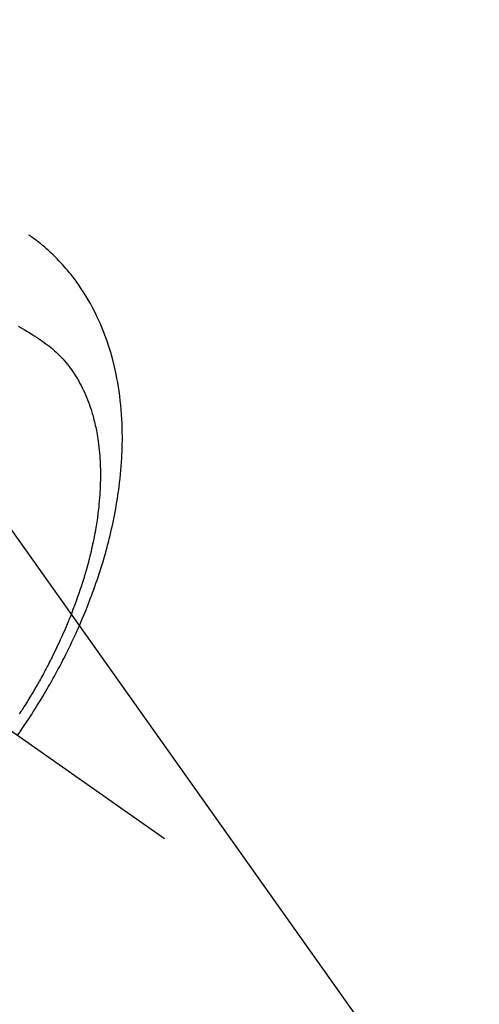
# Model space of a CAD drawing. Extents: x 27948 to 54421, y -13 to 8857.
# Drawn here: x 45248 to 45274, y 7112 to 7166 of the extents above; entities that cross this region are included whole.
import ezdxf

# ---------------------------------------------------------------- set-up
doc = ezdxf.new("R2010")
doc.units = 0
doc.header["$LTSCALE"] = 50
doc.header["$MEASUREMENT"] = 0
doc.linetypes.add('CENTER2', pattern=[1.125, 0.75, -0.125, 0.125, -0.125])
doc.linetypes.add('HIDDEN', pattern=[0.375, 0.25, -0.125])
doc.layers.get('0').update_dxf_attribs({"linetype": 'CONTINUOUS'})
doc.layers.get('DEFPOINTS').update_dxf_attribs({"color": 146, "linetype": 'CONTINUOUS'})
for name, color, linetype in [('150-機器', 8, 'CONTINUOUS'), ('160-文字', 254, 'CONTINUOUS'), ('166-寸法B', 11, 'CONTINUOUS')]:
    doc.layers.add(name, color=color, linetype=linetype)
doc.styles.add('KH001', font='txt')
doc.dimstyles.new('KH1xx030', dxfattribs={"dimscale": 30, "dimtxt": 2, "dimasz": 0.6, "dimexe": 0.3, "dimexo": 1.2, "dimgap": 0.5, "dimtad": 3, "dimdec": 1, "dimdsep": 46, "dimlunit": 6, "dimtxsty": 'KH001', "dimblk": 'DOT', "dimcen": 1, "dimdle": 1, "dimclrd": 256, "dimclre": 256, "dimclrt": 256, "dimadec": 0, "dimazin": 0, "dimtfac": 1, "dimtdec": 1, "dimtix": 1, "dimtmove": 2, "dimatfit": 3, "dimldrblk": 'CLOSEDBLANK', "dimfxl": 1, "dimtolj": 1, "dimtzin": 0, "dimlwd": -1, "dimlwe": -1, "dimarcsym": 0})

# ---------------------------------------------------------------- blocks, each defined once
blk = doc.blocks.new('F402_H')
at = {"layer": '150-機器', "color": 13, "linetype": 'CENTER2'}
blk.add_line((0, 0), (244.018, -170.863), dxfattribs=at)
at = {"layer": '150-機器', "color": 13, "linetype": 'HIDDEN'}
for points in [[(235.921, -165.194), (236.088, -164.951), (236.254, -164.708), (236.419, -164.464), (236.581, -164.219), (236.686, -164.058), (236.789, -163.897), (236.892, -163.735), (236.994, -163.572), (237.1, -163.399), (237.206, -163.226), (237.311, -163.052), (237.415, -162.878), (237.488, -162.754), (237.56, -162.631), (237.632, -162.507), (237.703, -162.383), (237.768, -162.269), (237.832, -162.155), (237.896, -162.04), (237.959, -161.925), (238.056, -161.748), (238.152, -161.571), (238.246, -161.393), (238.34, -161.214), (238.422, -161.057), (238.503, -160.899), (238.583, -160.741), (238.662, -160.583), (238.75, -160.403), (238.838, -160.223), (238.924, -160.042), (239.009, -159.861), (239.078, -159.712), (239.146, -159.563), (239.213, -159.414), (239.28, -159.264), (239.387, -159.019), (239.492, -158.773), (239.595, -158.527), (239.697, -158.279), (239.757, -158.129), (239.816, -157.979), (239.875, -157.828), (239.933, -157.677), (239.998, -157.506), (240.061, -157.334), (240.124, -157.161), (240.185, -156.988), (240.245, -156.817), (240.304, -156.644), (240.363, -156.472), (240.42, -156.299), (240.475, -156.127), (240.53, -155.955), (240.583, -155.783), (240.635, -155.61), (240.693, -155.417), (240.748, -155.223), (240.803, -155.029), (240.855, -154.835), (240.887, -154.717), (240.917, -154.599), (240.948, -154.48), (240.977, -154.362), (241.022, -154.18), (241.065, -153.998), (241.107, -153.815), (241.148, -153.633), (241.187, -153.451), (241.225, -153.27), (241.262, -153.089), (241.297, -152.907), (241.333, -152.716), (241.366, -152.524), (241.399, -152.333), (241.429, -152.141), (241.454, -151.982), (241.477, -151.823), (241.499, -151.664), (241.52, -151.505), (241.549, -151.275), (241.575, -151.044), (241.599, -150.812), (241.621, -150.581), (241.638, -150.362), (241.654, -150.144), (241.667, -149.925), (241.678, -149.706), (241.684, -149.572), (241.689, -149.437), (241.693, -149.303), (241.696, -149.169), (241.699, -148.954), (241.699, -148.739), (241.697, -148.525), (241.693, -148.31), (241.684, -148.047), (241.672, -147.784), (241.656, -147.522), (241.636, -147.26), (241.613, -147.002), (241.586, -146.744), (241.555, -146.487), (241.52, -146.23), (241.484, -145.996), (241.445, -145.762), (241.402, -145.53), (241.356, -145.298), (241.267, -144.898), (241.169, -144.502), (241.059, -144.108), (240.938, -143.717), (240.858, -143.479), (240.774, -143.243), (240.685, -143.009), (240.592, -142.776), (240.469, -142.485), (240.339, -142.197), (240.201, -141.913), (240.057, -141.632), (239.938, -141.414), (239.815, -141.198), (239.688, -140.986), (239.556, -140.776), (239.436, -140.592), (239.313, -140.412), (239.186, -140.233), (239.057, -140.057), (238.965, -139.936), (238.871, -139.817), (238.776, -139.699), (238.679, -139.582), (238.586, -139.473), (238.492, -139.366), (238.397, -139.26), (238.3, -139.155), (238.281, -139.134), (238.262, -139.114), (238.242, -139.093), (238.223, -139.073), (238.111, -138.956), (237.997, -138.842), (237.882, -138.728), (237.766, -138.616), (237.648, -138.506), (237.528, -138.398), (237.407, -138.292), (237.284, -138.189), (237.21, -138.128), (237.136, -138.069), (237.061, -138.011), (236.986, -137.953), (236.917, -137.902), (236.849, -137.852), (236.779, -137.802), (236.71, -137.753), (236.671, -137.726), (236.632, -137.699), (236.593, -137.672), (236.553, -137.646)], [(235.954, -142.655), (236.123, -142.749), (236.29, -142.845), (236.429, -142.928), (236.567, -143.011), (236.705, -143.097), (236.841, -143.183), (236.964, -143.262), (237.086, -143.342), (237.207, -143.424), (237.327, -143.507), (237.491, -143.625), (237.652, -143.748), (237.809, -143.876), (237.962, -144.008), (238.055, -144.093), (238.147, -144.18), (238.236, -144.27), (238.324, -144.361), (238.416, -144.461), (238.507, -144.564), (238.595, -144.668), (238.682, -144.775), (238.762, -144.877), (238.84, -144.981), (238.916, -145.086), (238.989, -145.192), (239.089, -145.342), (239.184, -145.495), (239.275, -145.65), (239.363, -145.807), (239.427, -145.927), (239.488, -146.048), (239.548, -146.17), (239.605, -146.293), (239.666, -146.43), (239.725, -146.567), (239.78, -146.706), (239.834, -146.845), (239.883, -146.98), (239.93, -147.115), (239.974, -147.252), (240.017, -147.389), (240.041, -147.469), (240.064, -147.549), (240.087, -147.629), (240.109, -147.71), (240.135, -147.812), (240.161, -147.916), (240.186, -148.019), (240.209, -148.122), (240.23, -148.218), (240.25, -148.313), (240.269, -148.408), (240.287, -148.504), (240.308, -148.624), (240.328, -148.743), (240.347, -148.863), (240.365, -148.984), (240.387, -149.152), (240.408, -149.32), (240.426, -149.489), (240.442, -149.658), (240.453, -149.797), (240.462, -149.937), (240.471, -150.076), (240.477, -150.216), (240.483, -150.37), (240.488, -150.525), (240.49, -150.679), (240.491, -150.834), (240.491, -150.98), (240.489, -151.126), (240.486, -151.273), (240.481, -151.419), (240.478, -151.505), (240.474, -151.592), (240.47, -151.679), (240.465, -151.765), (240.454, -151.941), (240.441, -152.117), (240.426, -152.293), (240.409, -152.469), (240.396, -152.597), (240.382, -152.725), (240.367, -152.853), (240.351, -152.981), (240.322, -153.203), (240.29, -153.424), (240.255, -153.645), (240.218, -153.866), (240.195, -153.998), (240.17, -154.13), (240.145, -154.262), (240.119, -154.394), (240.091, -154.527), (240.063, -154.66), (240.034, -154.793), (240.004, -154.926), (239.973, -155.061), (239.941, -155.195), (239.908, -155.329), (239.875, -155.464), (239.826, -155.654), (239.775, -155.844), (239.723, -156.033), (239.669, -156.222), (239.657, -156.263), (239.645, -156.303), (239.633, -156.344), (239.62, -156.385), (239.587, -156.494), (239.554, -156.603), (239.521, -156.712), (239.487, -156.821), (239.426, -157.009), (239.365, -157.196), (239.301, -157.383), (239.236, -157.57), (239.153, -157.803), (239.068, -158.035), (238.98, -158.267), (238.891, -158.498), (238.834, -158.642), (238.776, -158.786), (238.717, -158.929), (238.658, -159.073), (238.602, -159.205), (238.545, -159.338), (238.487, -159.471), (238.429, -159.603), (238.38, -159.713), (238.33, -159.824), (238.28, -159.935), (238.229, -160.045), (238.152, -160.21), (238.073, -160.375), (237.994, -160.54), (237.913, -160.704), (237.87, -160.792), (237.826, -160.88), (237.782, -160.968), (237.738, -161.056), (237.693, -161.143), (237.648, -161.231), (237.603, -161.318), (237.557, -161.406), (237.523, -161.471), (237.488, -161.537), (237.453, -161.602), (237.418, -161.667), (237.401, -161.699), (237.384, -161.73), (237.367, -161.762), (237.35, -161.793), (237.295, -161.892), (237.241, -161.991), (237.186, -162.09), (237.131, -162.188), (237.094, -162.253), (237.058, -162.318), (237.021, -162.383), (236.983, -162.448), (236.952, -162.501), (236.921, -162.555), (236.89, -162.609), (236.859, -162.662), (236.827, -162.716), (236.796, -162.77), (236.764, -162.824), (236.733, -162.877), (236.701, -162.931), (236.668, -162.984), (236.636, -163.038), (236.604, -163.091), (236.552, -163.177), (236.499, -163.262), (236.447, -163.347), (236.394, -163.432), (236.354, -163.495), (236.314, -163.559), (236.274, -163.622), (236.234, -163.686), (236.193, -163.749), (236.153, -163.812), (236.112, -163.875), (236.071, -163.938), (236.023, -164.012)]]:
    blk.add_lwpolyline(points, dxfattribs=at)
blk = doc.blocks.new('_Dot')
at = {"color": 0, "linetype": 'ByBlock', "lineweight": -2}
blk.add_line((-0.5, 0), (-1, 0), dxfattribs=at)
at = {"color": 0, "linetype": 'ByBlock', "const_width": 0.5}
blk.add_lwpolyline([(-0.25, 0, 1), (0.25, 0, 1)], format="xyb", close=True, dxfattribs=at)
blk = doc.blocks.new('*D157')
at = {"layer": '166-寸法B', "transparency": 16777216}
for p, q in [((45288.296, 7511.567), (45656.234, 7511.567)), ((45647.234, 7493.567), (45647.234, 7104.567)), ((45180.711, 7086.567), (45656.234, 7086.567))]:
    blk.add_line(p, q, dxfattribs=at)
at = {"layer": 'DEFPOINTS', "color": 0, "transparency": 16777216}
for p in [(45252.296, 7511.567), (45144.711, 7086.567), (45647.234, 7086.567)]:
    blk.add_point(p, dxfattribs=at)
at = {"layer": '166-寸法B', "transparency": 16777216, "xscale": 18, "yscale": 18, "zscale": 18}
for p, rotation in [((45647.234, 7511.567), 90), ((45647.234, 7086.567), 270)]:
    blk.add_blockref('_Dot', p, dxfattribs=dict(at, rotation=rotation))
at = {"layer": '166-寸法B', "transparency": 16777216, "insert": (45602.234, 7299.067), "char_height": 60, "attachment_point": 5, "rotation": 90, "style": 'KH001'}
blk.add_mtext('\\A1;425', dxfattribs=at)
blk = doc.blocks.new('_ClosedBlank')
at = {"color": 0, "linetype": 'ByBlock', "lineweight": -2}
for p, q in [((-1, 0.1667), (0, 0)), ((-1, 0.1667), (-1, -0.1667)), ((0, 0), (-1, -0.1667))]:
    blk.add_line(p, q, dxfattribs=at)

msp = doc.modelspace()

# ---------------------------------------------------------------- block references
at = {"layer": '150-機器'}
msp.add_blockref('F402_H', (45012.296, 7291.777), dxfattribs=at)

# ---------------------------------------------------------------- dimensions: what is measured, and where the dimension line sits
at = {"layer": '166-寸法B'}
dim = msp.add_linear_dim(base=(45647.234, 7086.567), p1=(45252.296, 7511.567), p2=(45144.711, 7086.567), angle=90, dimstyle='KH1xx030', dxfattribs=at)
dim.commit()
dim.dimension.update_dxf_attribs({"geometry": '*D157', "text_midpoint": (45602.234, 7299.067)})

# ---------------------------------------------------------------- leaders
at = {"layer": '160-文字', "annotation_type": 0, "has_hookline": 1, "hookline_direction": 0}
for points, text_width in [([(44256.243, 7312.596), (45463.779, 5518.663), (45481.779, 5518.663)], 1240.203), ([(44522.862, 7308.111), (45922.546, 5908.126), (45940.546, 5908.126)], 1630.051), ([(44892.296, 7298.948), (45924.698, 6185.402), (45942.698, 6185.402)], 963.959)]:
    msp.add_leader(points, dimstyle='KH1xx030', override={"dimgap": 0.5, "dimtad": 1}, dxfattribs=dict(at, text_width=text_width))
at = {"layer": '160-文字'}
msp.add_leader([(45135.987, 7295.332), (45924.698, 6185.402)], dimstyle='KH1xx030', override={"dimgap": 0.5, "dimtad": 1}, dxfattribs=at)

doc.saveas('drawing.dxf')
